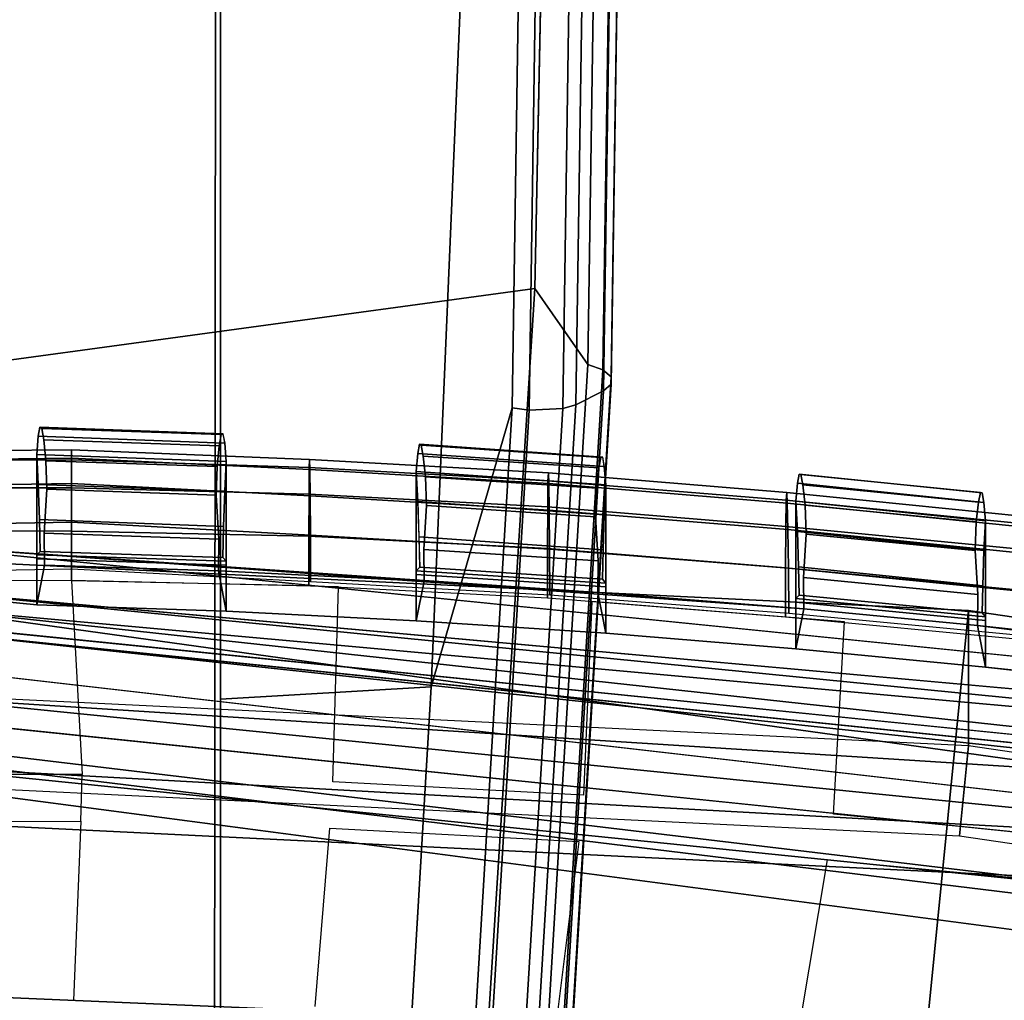
# Model space of a CAD drawing. Units: inches. Extents: x -13.9 to 13.8, y -12 to 14.2.
# Drawn here: x 0.2 to 1.8, y 9.9 to 11.5 of the extents above; entities that cross this region are included whole.
import ezdxf

# ---------------------------------------------------------------- set-up
doc = ezdxf.new("R2010")
doc.units = ezdxf.units.IN
doc.header["$MEASUREMENT"] = 0
for name, color, linetype in [('Knoll Seating Chair Back Cover', 2, 'Continuous'), ('Knoll Seating Chair Base', 2, 'Continuous'), ('Knoll Seating Chair Frame', 2, 'Continuous')]:
    doc.layers.add(name, color=color, linetype=linetype)

msp = doc.modelspace()

# ---------------------------------------------------------------- linework, layer by layer
at = {"layer": 'Knoll Seating Chair Back Cover'}
for points in [[(-0.1222, 10.7779, 38.2751), (0.261, 10.781, 38.2755), (0.261, 10.7675, 38.1973), (-0.1225, 10.7628, 38.197)], [(-0.122, 10.7638, 38.3526), (0.261, 10.7653, 38.3531), (0.261, 10.781, 38.2755), (-0.1222, 10.7779, 38.2751)], [(0.261, 10.781, 38.2755), (0.261, 10.7653, 38.3531), (0.6422, 10.7527, 38.3533), (0.6427, 10.7658, 38.2761)], [(0.261, 10.7675, 38.1973), (0.261, 10.781, 38.2755), (0.6427, 10.7658, 38.2761), (0.6432, 10.7497, 38.1981)], [(-0.1225, 10.7628, 38.197), (0.261, 10.7675, 38.1973), (0.261, 10.727, 38.1286), (-0.1227, 10.721, 38.1283)], [(-0.1218, 10.7203, 38.4173), (0.261, 10.7203, 38.418), (0.261, 10.7653, 38.3531), (-0.122, 10.7638, 38.3526)], [(0.261, 10.727, 38.1286), (0.261, 10.7675, 38.1973), (0.6432, 10.7497, 38.1981), (0.6436, 10.7073, 38.1293)], [(0.261, 10.7653, 38.3531), (0.261, 10.7203, 38.418), (0.6419, 10.7101, 38.4178), (0.6422, 10.7527, 38.3533)], [(0.6427, 10.7658, 38.2761), (0.6422, 10.7527, 38.3533), (1.0246, 10.7316, 38.353), (1.0252, 10.744, 38.2758)], [(0.6432, 10.7497, 38.1981), (0.6427, 10.7658, 38.2761), (1.0252, 10.744, 38.2758), (1.0259, 10.7273, 38.1978)], [(0.6422, 10.7527, 38.3533), (0.6419, 10.7101, 38.4178), (1.0242, 10.6897, 38.4173), (1.0246, 10.7316, 38.353)], [(0.6436, 10.7073, 38.1293), (0.6432, 10.7497, 38.1981), (1.0259, 10.7273, 38.1978), (1.0266, 10.6847, 38.1287)], [(1.0252, 10.744, 38.2758), (1.0246, 10.7316, 38.353), (1.4063, 10.7002, 38.3511), (1.4071, 10.7125, 38.2743)], [(1.0259, 10.7273, 38.1978), (1.0252, 10.744, 38.2758), (1.4071, 10.7125, 38.2743), (1.408, 10.6959, 38.1963)], [(-0.1227, 10.721, 38.1283), (0.261, 10.727, 38.1286), (0.261, 10.665, 38.0771), (-0.1228, 10.6581, 38.0768)], [(0.261, 10.665, 38.0771), (0.261, 10.727, 38.1286), (0.6436, 10.7073, 38.1293), (0.644, 10.6443, 38.0773)], [(1.0246, 10.7316, 38.353), (1.0242, 10.6897, 38.4173), (1.4057, 10.6585, 38.4152), (1.4063, 10.7002, 38.3511)], [(1.0266, 10.6847, 38.1287), (1.0259, 10.7273, 38.1978), (1.408, 10.6959, 38.1963), (1.4089, 10.6536, 38.1269)], [(-0.1217, 10.652, 38.458), (0.261, 10.651, 38.4588), (0.261, 10.7203, 38.418), (-0.1218, 10.7203, 38.4173)], [(0.261, 10.7203, 38.418), (0.261, 10.651, 38.4588), (0.6416, 10.6426, 38.4585), (0.6419, 10.7101, 38.4178)], [(1.4071, 10.7125, 38.2743), (1.4063, 10.7002, 38.3511), (1.7874, 10.6624, 38.3478), (1.7883, 10.6741, 38.2712)], [(1.408, 10.6959, 38.1963), (1.4071, 10.7125, 38.2743), (1.7883, 10.6741, 38.2712), (1.7894, 10.6571, 38.1932)], [(0.6419, 10.7101, 38.4178), (0.6416, 10.6426, 38.4585), (1.0238, 10.6228, 38.458), (1.0242, 10.6897, 38.4173)], [(0.644, 10.6443, 38.0773), (0.6436, 10.7073, 38.1293), (1.0266, 10.6847, 38.1287), (1.0271, 10.6219, 38.0759)], [(1.4063, 10.7002, 38.3511), (1.4057, 10.6585, 38.4152), (1.7867, 10.6215, 38.4116), (1.7874, 10.6624, 38.3478)], [(1.4089, 10.6536, 38.1269), (1.408, 10.6959, 38.1963), (1.7894, 10.6571, 38.1932), (1.7905, 10.6149, 38.1234)], [(1.0242, 10.6897, 38.4173), (1.0238, 10.6228, 38.458), (1.4053, 10.5919, 38.4559), (1.4057, 10.6585, 38.4152)], [(1.0271, 10.6219, 38.0759), (1.0266, 10.6847, 38.1287), (1.4089, 10.6536, 38.1269), (1.4097, 10.5917, 38.0732)], [(-0.1228, 10.6581, 38.0768), (0.261, 10.665, 38.0771), (0.261, 10.5902, 38.0456), (-0.1229, 10.5832, 38.045)], [(0.261, 10.5902, 38.0456), (0.261, 10.665, 38.0771), (0.644, 10.6443, 38.0773), (0.6442, 10.5697, 38.0447)], [(-0.1216, 10.573, 38.4751), (0.261, 10.5716, 38.476), (0.261, 10.651, 38.4588), (-0.1217, 10.652, 38.458)], [(0.261, 10.651, 38.4588), (0.261, 10.5716, 38.476), (0.6415, 10.5638, 38.4756), (0.6416, 10.6426, 38.4585)], [(1.4057, 10.6585, 38.4152), (1.4053, 10.5919, 38.4559), (1.7863, 10.5556, 38.4522), (1.7867, 10.6215, 38.4116)], [(1.4097, 10.5917, 38.0732), (1.4089, 10.6536, 38.1269), (1.7905, 10.6149, 38.1234), (1.7916, 10.5537, 38.0684)], [(0.6416, 10.6426, 38.4585), (0.6415, 10.5638, 38.4756), (1.0236, 10.5442, 38.475), (1.0238, 10.6228, 38.458)], [(0.6442, 10.5697, 38.0447), (0.644, 10.6443, 38.0773), (1.0271, 10.6219, 38.0759), (1.0276, 10.5481, 38.042)], [(1.0238, 10.6228, 38.458), (1.0236, 10.5442, 38.475), (1.405, 10.5134, 38.4728), (1.4053, 10.5919, 38.4559)], [(1.0276, 10.5481, 38.042), (1.0271, 10.6219, 38.0759), (1.4097, 10.5917, 38.0732), (1.4105, 10.5192, 38.0375)], [(1.4053, 10.5919, 38.4559), (1.405, 10.5134, 38.4728), (1.7858, 10.4771, 38.469), (1.7863, 10.5556, 38.4522)], [(1.4105, 10.5192, 38.0375), (1.4097, 10.5917, 38.0732), (1.7916, 10.5537, 38.0684), (1.7928, 10.4826, 38.0307)]]:
    msp.add_3dface(points, dxfattribs=at)
for points, invisible_edges in [([(0.2784, 10.2612, 38.4294), (0.68, 10.2496, 38.4286), (0.6891, 10.5614, 38.4755), (0.261, 10.5716, 38.476)], 1), ([(1.0814, 10.2281, 38.4275), (1.4821, 10.1975, 38.4249), (1.4999, 10.5057, 38.4722), (1.0948, 10.5384, 38.4746)], 1), ([(0.2784, 10.2612, 38.4294), (-0.1409, 10.2607, 38.4282), (-0.1385, 10.1856, 38.4019), (0.2761, 10.1862, 38.403)], 2), ([(0.6753, 10.1749, 38.4019), (0.68, 10.2496, 38.4286), (0.2784, 10.2612, 38.4294), (0.2761, 10.1862, 38.403)], 15), ([(1.0742, 10.154, 38.4004), (1.0814, 10.2281, 38.4275), (0.68, 10.2496, 38.4286), (0.6753, 10.1749, 38.4019)], 5), ([(1.4725, 10.1244, 38.3973), (1.4821, 10.1975, 38.4249), (1.0814, 10.2281, 38.4275), (1.0742, 10.154, 38.4004)], 15), ([(1.8699, 10.0864, 38.3913), (1.8821, 10.1583, 38.4197), (1.4821, 10.1975, 38.4249), (1.4725, 10.1244, 38.3973)], 5), ([(0.2643, 9.8992, 38.2653), (0.6518, 9.8893, 38.2632), (0.6753, 10.1749, 38.4019), (0.2761, 10.1862, 38.403)], 5), ([(1.039, 9.8719, 38.26), (1.4258, 9.8473, 38.2548), (1.4725, 10.1244, 38.3973), (1.0742, 10.154, 38.4004)], 5)]:
    msp.add_3dface(points, dxfattribs=dict(at, invisible_edges=invisible_edges))
at = {"layer": 'Knoll Seating Chair Base'}
for points in [[(1.0596, 13.8167, 2.7053), (0, 13.5121, 2.9998), (0, 10.9029, 4.1392), (1.0037, 11.0392, 4.014)], [(1.0882, 10.9177, 4.0244), (1.1213, 13.126, 3.0584), (1.0455, 13.1166, 3.0352), (1.0037, 11.0392, 4.014)], [(1.1453, 13.1167, 3.0391), (1.1213, 13.126, 3.0584), (1.0882, 10.9177, 4.0244), (1.1122, 10.9092, 4.0047)], [(1.1122, 10.9092, 4.0047), (1.1256, 10.898, 3.9771), (1.1587, 13.104, 3.0121), (1.1453, 13.1167, 3.0391)], [(1.1591, 13.0901, 2.9824), (1.1587, 13.104, 3.0121), (1.1256, 10.898, 3.9771), (1.126, 10.8862, 3.9464)], [(1.0692, 10.8534, 3.8556), (1.1021, 13.0498, 2.8948), (1.1463, 13.0775, 2.9551), (1.1133, 10.8758, 3.9182)], [(1.1133, 10.8758, 3.9182), (1.1463, 13.0775, 2.9551), (1.1591, 13.0901, 2.9824), (1.126, 10.8862, 3.9464)], [(0.5, 10.3819, 3.982), (0.5, 12.1, 3.3992), (0.9507, 13.0538, 2.8987), (0.8373, 10.4015, 4.0396)], [(0.8373, 10.4015, 4.0396), (0.9507, 13.0538, 2.8987), (0.9507, 13.0538, 2.8761), (0.8374, 10.4017, 4.0181)], [(1.0001, 13.0406, 2.8729), (0.9672, 10.8481, 3.8319), (0.8374, 10.4017, 4.0181), (0.9507, 13.0538, 2.8761)], [(1.0482, 10.8471, 3.8373), (1.0811, 13.0418, 2.8773), (1.1021, 13.0498, 2.8948), (1.0692, 10.8534, 3.8556)], [(0.9672, 10.8481, 3.8319), (1.0001, 13.0406, 2.8729), (1.0271, 13.037, 2.8657), (0.9942, 10.8444, 3.8248)], [(1.0482, 10.8471, 3.8373), (0.9942, 10.8444, 3.8248), (1.0271, 13.037, 2.8657), (1.0811, 13.0418, 2.8773)], [(0.4922, 12.1, 2.5095), (0.488, 7.408, 3.6118), (-0.488, 7.4081, 3.6118), (-0.4922, 12.1, 2.5095)], [(0.488, 7.4081, 3.6118), (0.4922, 12.1, 2.5095), (0.5, 12.1, 3.3992), (0.5, 7.4313, 4.983)], [(0.8193, 8.132, 4.9979), (1.0037, 11.0392, 4.014), (0, 10.9029, 4.1392), (0, 7.9999, 5.0731)], [(0.9156, 8.0462, 4.9866), (1.0882, 10.9177, 4.0244), (1.0037, 11.0392, 4.014), (0.8193, 8.132, 4.9979)], [(0.9397, 8.0395, 4.9663), (1.1122, 10.9092, 4.0047), (1.0882, 10.9177, 4.0244), (0.9156, 8.0462, 4.9866)], [(0.9397, 8.0395, 4.9663), (0.9533, 8.0308, 4.9379), (1.1256, 10.898, 3.9771), (1.1122, 10.9092, 4.0047)], [(0.9538, 8.0217, 4.9063), (0.9413, 8.0137, 4.8773), (1.1133, 10.8758, 3.9182), (1.126, 10.8862, 3.9464)], [(1.126, 10.8862, 3.9464), (1.1256, 10.898, 3.9771), (0.9533, 8.0308, 4.9379), (0.9538, 8.0217, 4.9063)], [(0.9413, 8.0137, 4.8773), (0.8975, 7.9965, 4.8129), (1.0692, 10.8534, 3.8556), (1.1133, 10.8758, 3.9182)], [(0.8765, 7.9917, 4.7942), (1.0482, 10.8471, 3.8373), (1.0692, 10.8534, 3.8556), (0.8975, 7.9965, 4.8129)], [(0.9672, 10.8481, 3.8319), (0.7956, 7.9928, 4.7887), (0.6744, 7.6514, 4.8927), (0.8374, 10.4017, 4.0181)], [(0.7956, 7.9928, 4.7887), (0.9672, 10.8481, 3.8319), (0.9942, 10.8444, 3.8248), (0.8226, 7.9898, 4.7814)], [(0.8765, 7.9917, 4.7942), (0.8226, 7.9898, 4.7814), (0.9942, 10.8444, 3.8248), (1.0482, 10.8471, 3.8373)], [(0.5, 7.4313, 4.983), (0.5, 10.3819, 3.982), (0.8373, 10.4015, 4.0396), (0.6744, 7.6512, 4.9136)], [(0.6744, 7.6512, 4.9136), (0.8373, 10.4015, 4.0396), (0.8374, 10.4017, 4.0181), (0.6744, 7.6514, 4.8927)]]:
    msp.add_3dface(points, dxfattribs=at)
at = {"layer": 'Knoll Seating Chair Frame'}
for points, invisible_edges in [([(0.2054, 10.7735, 38.3745), (0.208, 10.8027, 38.3246), (0.2106, 10.8172, 38.2686), (0.2054, 10.6953, 38.3475)], 4), ([(0.2106, 10.8172, 38.2686), (0.2134, 10.8154, 38.2077), (0.2166, 10.7972, 38.1495), (0.2054, 10.6953, 38.3475)], 12), ([(0.5066, 10.7918, 38.3253), (0.497, 10.6382, 38.1318), (0.5011, 10.8053, 38.2081), (0.5039, 10.8066, 38.2694)], 3), ([(0.2054, 10.6953, 38.3475), (0.2166, 10.7972, 38.1495), (0.2174, 10.6476, 38.1326)], 15), ([(0.2166, 10.7972, 38.1495), (0.2199, 10.7637, 38.0986), (0.2218, 10.7179, 38.0585), (0.2174, 10.6476, 38.1326)], 8), ([(0.4966, 10.5873, 38.1119), (0.497, 10.6382, 38.1318), (0.5066, 10.7918, 38.3253), (0.5092, 10.6848, 38.3479)], 14), ([(0.4979, 10.7877, 38.1496), (0.5011, 10.8053, 38.2081), (0.497, 10.6382, 38.1318)], 14), ([(0.5066, 10.7918, 38.3253), (0.5092, 10.7625, 38.3752), (0.5092, 10.6848, 38.3479)], 12), ([(0.4927, 10.7087, 38.0577), (0.4947, 10.7545, 38.0982), (0.4979, 10.7877, 38.1496), (0.497, 10.6382, 38.1318)], 4), ([(0.8135, 10.7463, 38.3754), (0.8161, 10.7754, 38.3255), (0.8187, 10.7899, 38.2697), (0.8135, 10.6692, 38.3479)], 4), ([(0.8187, 10.7899, 38.2697), (0.8216, 10.7887, 38.208), (0.8248, 10.771, 38.1489), (0.8135, 10.6692, 38.3479)], 12), ([(0.2098, 10.6694, 38.4361), (0.2078, 10.7257, 38.4124), (0.2054, 10.7735, 38.3745), (0.2054, 10.6953, 38.3475)], 8), ([(0.5092, 10.7625, 38.3752), (0.5067, 10.7147, 38.413), (0.5092, 10.6025, 38.3457), (0.5092, 10.6848, 38.3479)], 2), ([(0.8135, 10.6692, 38.3479), (0.8248, 10.771, 38.1489), (0.8257, 10.6217, 38.13)], 15), ([(0.8248, 10.771, 38.1489), (0.8281, 10.7378, 38.097), (0.83, 10.6917, 38.056), (0.8257, 10.6217, 38.13)], 8), ([(1.1051, 10.6033, 38.1277), (1.106, 10.7522, 38.148), (1.1093, 10.769, 38.2075), (1.1173, 10.6487, 38.3474)], 13), ([(1.1093, 10.769, 38.2075), (1.1121, 10.7694, 38.2694), (1.1147, 10.7544, 38.3253), (1.1173, 10.6487, 38.3474)], 12), ([(0.8135, 10.5874, 38.3454), (0.816, 10.6982, 38.4132), (0.8135, 10.7463, 38.3754), (0.8135, 10.6692, 38.3479)], 1), ([(1.1007, 10.6738, 38.0538), (1.1027, 10.7197, 38.0954), (1.106, 10.7522, 38.148), (1.1051, 10.6033, 38.1277)], 4), ([(1.1173, 10.7251, 38.3752), (1.1173, 10.6487, 38.3474), (1.1147, 10.7544, 38.3253)], 2), ([(1.4217, 10.6988, 38.3741), (1.4243, 10.7275, 38.324), (1.4269, 10.7423, 38.2681), (1.4217, 10.6233, 38.3459)], 4), ([(1.4269, 10.7423, 38.2681), (1.4298, 10.7418, 38.2056), (1.433, 10.7249, 38.1455), (1.4217, 10.6233, 38.3459)], 12), ([(0.5067, 10.7147, 38.413), (0.5047, 10.6584, 38.4365), (0.5036, 10.6085, 38.4458), (0.5092, 10.6025, 38.3457)], 8), ([(1.1173, 10.7251, 38.3752), (1.1148, 10.6772, 38.4129), (1.1173, 10.5675, 38.3445), (1.1173, 10.6487, 38.3474)], 2), ([(1.4217, 10.6233, 38.3459), (1.433, 10.7249, 38.1455), (1.434, 10.5765, 38.1238)], 15), ([(1.433, 10.7249, 38.1455), (1.4364, 10.6923, 38.0922), (1.4383, 10.6462, 38.0499), (1.434, 10.5765, 38.1238)], 8), ([(1.7126, 10.4999, 38.0983), (1.7131, 10.5496, 38.1193), (1.7203, 10.7123, 38.2659), (1.7229, 10.6967, 38.3218)], 10), ([(1.7203, 10.7123, 38.2659), (1.7131, 10.5496, 38.1193), (1.7142, 10.6972, 38.1426), (1.7174, 10.713, 38.2033)], 3), ([(0.8191, 10.5929, 38.4455), (0.818, 10.6416, 38.4366), (0.816, 10.6982, 38.4132), (0.8135, 10.5874, 38.3454)], 4), ([(1.4217, 10.5428, 38.3428), (1.4242, 10.6505, 38.4117), (1.4217, 10.6988, 38.3741), (1.4217, 10.6233, 38.3459)], 1), ([(1.7142, 10.6972, 38.1426), (1.7131, 10.5496, 38.1193), (1.7088, 10.62, 38.0457), (1.7108, 10.6656, 38.0887)], 1), ([(1.7126, 10.4999, 38.0983), (1.7229, 10.6967, 38.3218), (1.7255, 10.6675, 38.3719), (1.7255, 10.5931, 38.3434)], 9), ([(0.2054, 10.6063, 38.3465), (0.2054, 10.6127, 38.3457), (0.2054, 10.6953, 38.3475), (0.2174, 10.6476, 38.1326)], 12), ([(0.211, 10.6182, 38.4458), (0.2098, 10.6694, 38.4361), (0.2054, 10.6953, 38.3475), (0.2054, 10.6127, 38.3457)], 2), ([(0.5092, 10.6848, 38.3479), (0.5092, 10.6025, 38.3457), (0.4966, 10.5873, 38.1119)], 14), ([(0.8135, 10.5814, 38.3462), (0.8135, 10.5874, 38.3454), (0.8135, 10.6692, 38.3479), (0.8257, 10.6217, 38.13)], 12), ([(1.1148, 10.6772, 38.4129), (1.1129, 10.6208, 38.4361), (1.1118, 10.5738, 38.4446), (1.1173, 10.5675, 38.3445)], 8), ([(1.7255, 10.6675, 38.3719), (1.723, 10.6196, 38.4096), (1.7255, 10.5135, 38.3399), (1.7255, 10.5931, 38.3434)], 2), ([(1.1173, 10.6487, 38.3474), (1.1173, 10.5675, 38.3445), (1.1051, 10.6033, 38.1277)], 14), ([(1.4272, 10.5483, 38.4428), (1.4262, 10.5937, 38.4348), (1.4242, 10.6505, 38.4117), (1.4217, 10.5428, 38.3428)], 4), ([(0.2179, 10.5966, 38.1128), (0.2054, 10.5327, 38.3487), (0.2054, 10.6063, 38.3465), (0.2174, 10.6476, 38.1326)], 4), ([(-0.0009, 10.6028, 38.1132), (0.1385, 10.6022, 38.1132), (0.2179, 10.5966, 38.1128), (-0.0009, 10.6291, 38.0167)], 14), ([(0.2179, 10.5966, 38.1128), (0.4966, 10.5873, 38.1119), (0.8262, 10.5709, 38.11), (-0.0009, 10.6291, 38.0167)], 8), ([(3.4792, 10.2781, 37.9318), (3.36, 10.2548, 37.9223), (-0.0009, 10.5581, 37.9977), (-0.0009, 10.6291, 38.0167)], 5), ([(0.8262, 10.5709, 38.11), (0.8135, 10.5073, 38.3483), (0.8135, 10.5814, 38.3462), (0.8257, 10.6217, 38.13)], 4), ([(1.4217, 10.5371, 38.3435), (1.4217, 10.5428, 38.3428), (1.4217, 10.6233, 38.3459), (1.434, 10.5765, 38.1238)], 12), ([(1.723, 10.6196, 38.4096), (1.721, 10.5631, 38.4325), (1.72, 10.5201, 38.44), (1.7255, 10.5135, 38.3399)], 8), ([(0.2179, 10.5966, 38.1128), (0.1385, 10.6022, 38.1132), (0.151, 10.5379, 38.3485), (0.2054, 10.5327, 38.3487)], 1), ([(0.5092, 10.6025, 38.3457), (0.5092, 10.5963, 38.3465), (0.5092, 10.5225, 38.3487), (0.4966, 10.5873, 38.1119)], 8), ([(1.1051, 10.6033, 38.1277), (1.1173, 10.4873, 38.3473), (1.1046, 10.5528, 38.1075)], 1), ([(1.1173, 10.5675, 38.3445), (1.1173, 10.5616, 38.3453), (1.1173, 10.4873, 38.3473), (1.1051, 10.6033, 38.1277)], 12), ([(1.7255, 10.5931, 38.3434), (1.7255, 10.5135, 38.3399), (1.7126, 10.4999, 38.0983)], 14), ([(1.4345, 10.5263, 38.1032), (1.4217, 10.4626, 38.3454), (1.4217, 10.5371, 38.3435), (1.434, 10.5765, 38.1238)], 4), ([(0.5092, 10.5225, 38.3487), (0.2054, 10.5327, 38.3487), (0.151, 10.5379, 38.3485), (-0.0009, 10.2456, 38.2757)], 12), ([(1.1173, 10.4873, 38.3473), (0.8135, 10.5073, 38.3483), (0.5092, 10.5225, 38.3487), (-0.0009, 10.2456, 38.2757)], 12), ([(1.7255, 10.5135, 38.3399), (1.7255, 10.5079, 38.3406), (1.7255, 10.4332, 38.3424), (1.7126, 10.4999, 38.0983)], 8), ([(-0.0009, 10.5043, 38.0021), (3.4537, 10.1545, 37.9096), (3.4513, 10.1387, 37.917), (-0.0009, 10.4941, 38.0067)], 10), ([(1.7255, 10.4332, 38.3424), (1.4217, 10.4626, 38.3454), (1.1173, 10.4873, 38.3473), (-0.0009, 10.2456, 38.2757)], 12), ([(1.7255, 10.4332, 38.3424), (-0.0009, 10.2456, 38.2757), (3.7641, 9.7502, 38.117)], 13), ([(3.8483, 9.9976, 16.0558), (0, 10.435, 15.8362), (0, 10.435, 15.8362), (0, 10.1857, 15.8207)], 3), ([(0, 10.435, 15.8362), (3.8483, 9.9976, 16.0558), (3.8483, 9.994, 16.0716), (0, 10.435, 15.8362)], 3), ([(1.7255, 10.4332, 38.3424), (3.7641, 9.7502, 38.117), (2.3336, 10.3606, 38.3319), (2.0298, 10.3991, 38.338)], 3), ([(0, 10.3518, 15.4839), (0, 10.3518, 15.4839), (3.5372, 9.9869, 15.5636), (0, 9.0999, 15.6286)], 13), ([(0, 10.3096, 16.4663), (4.0604, 9.8245, 16.7243), (4.4766, 9.9528, 16.2034), (3.8483, 9.9976, 16.0558)], 10), ([(3.8483, 9.9976, 16.0558), (0, 10.1857, 15.8207), (0, 10.3096, 16.4663), (3.8483, 9.9976, 16.0558)], 12), ([(0, 10.3096, 16.4663), (0, 10.3005, 16.4787), (4.0604, 9.8246, 16.7243), (0, 10.3096, 16.4663)], 3), ([(4.0604, 9.8246, 16.7243), (0, 10.3005, 16.4787), (0, 10.2924, 16.4865), (3.9971, 9.7985, 16.7589)], 15), ([(0, 10.2873, 16.4905), (0, 10.2873, 16.4905), (3.9971, 9.7985, 16.7589), (0, 10.2924, 16.4865)], 12), ([(5.5555, 8.5433, 17.4497), (3.9971, 9.7985, 16.7589), (0, 10.2873, 16.4905), (0, 9.3179, 16.9157)], 5), ([(-0.0009, 9.9108, 38.1046), (3.7641, 9.7502, 38.117), (-0.0009, 10.2456, 38.2757)], 12), ([(3.5372, 9.9869, 15.5636), (3.0746, 8.8225, 15.686), (3.07, 8.8108, 15.6871), (0, 9.0999, 15.6286)], 8), ([(6.6013, 8.6344, 36.6241), (-0.0009, 9.2847, 37.2819), (-0.0009, 9.7204, 37.7308), (3.4167, 9.9265, 37.9207)], 2), ([(6.681, 8.591, 36.9759), (3.7641, 9.7502, 38.117), (-0.0009, 9.9108, 38.1046), (-0.0009, 9.3308, 37.6286)], 4)]:
    msp.add_3dface(points, dxfattribs=dict(at, invisible_edges=invisible_edges))
for points in [[(0.208, 10.8027, 38.3246), (0.5066, 10.7918, 38.3253), (0.504, 10.8066, 38.2694), (0.2106, 10.8172, 38.2686)], [(0.504, 10.8066, 38.2694), (0.5011, 10.8054, 38.2081), (0.2134, 10.8154, 38.2077), (0.2106, 10.8172, 38.2686)], [(0.5011, 10.8054, 38.2081), (0.4979, 10.7877, 38.1496), (0.2166, 10.7972, 38.1495), (0.2134, 10.8154, 38.2077)], [(0.2054, 10.7735, 38.3745), (0.5092, 10.7625, 38.3752), (0.5066, 10.7918, 38.3253), (0.208, 10.8027, 38.3246)], [(0.4979, 10.7877, 38.1496), (0.4946, 10.7545, 38.0982), (0.2199, 10.7637, 38.0986), (0.2166, 10.7972, 38.1495)], [(0.8135, 10.7463, 38.3755), (1.1173, 10.7251, 38.3752), (1.1147, 10.7544, 38.3253), (0.8161, 10.7754, 38.3255)], [(0.8161, 10.7754, 38.3255), (1.1147, 10.7544, 38.3253), (1.1122, 10.7694, 38.2694), (0.8188, 10.7899, 38.2697)], [(1.1122, 10.7694, 38.2694), (1.1092, 10.769, 38.2075), (0.8216, 10.7887, 38.208), (0.8188, 10.7899, 38.2697)], [(1.1092, 10.769, 38.2075), (1.106, 10.7522, 38.148), (0.8248, 10.771, 38.1489), (0.8216, 10.7887, 38.208)], [(0.2054, 10.7735, 38.3745), (0.2078, 10.7257, 38.4124), (0.5067, 10.7147, 38.413), (0.5092, 10.7625, 38.3751)], [(0.4946, 10.7545, 38.0982), (0.4927, 10.7087, 38.0577), (0.2218, 10.7179, 38.0585), (0.2199, 10.7637, 38.0986)], [(1.106, 10.7522, 38.148), (1.1027, 10.7197, 38.0954), (0.8281, 10.7378, 38.097), (0.8248, 10.771, 38.1489)], [(0.8135, 10.7463, 38.3754), (0.816, 10.6982, 38.4132), (1.1148, 10.6772, 38.4129), (1.1173, 10.7251, 38.3752)], [(1.1027, 10.7197, 38.0954), (1.1007, 10.6738, 38.0538), (0.83, 10.6917, 38.056), (0.8281, 10.7378, 38.097)], [(1.4217, 10.6988, 38.3741), (1.7255, 10.6675, 38.3719), (1.7229, 10.6967, 38.3218), (1.4243, 10.7275, 38.324)], [(1.7203, 10.7123, 38.2659), (1.4269, 10.7423, 38.2682), (1.4243, 10.7275, 38.324), (1.7229, 10.6967, 38.3218)], [(1.7203, 10.7123, 38.2659), (1.7174, 10.713, 38.2033), (1.4297, 10.7418, 38.2056), (1.4269, 10.7423, 38.2682)], [(1.7174, 10.713, 38.2033), (1.7142, 10.6972, 38.1426), (1.4331, 10.7249, 38.1455), (1.4297, 10.7418, 38.2056)], [(0.2078, 10.7257, 38.4124), (0.2098, 10.6695, 38.4361), (0.5047, 10.6584, 38.4365), (0.5067, 10.7147, 38.413)], [(0.2218, 10.7179, 38.0585), (0.4927, 10.7087, 38.0577), (0.497, 10.6382, 38.1318), (0.2174, 10.6476, 38.1326)], [(1.4331, 10.7249, 38.1455), (1.7142, 10.6972, 38.1426), (1.7108, 10.6656, 38.0887), (1.4364, 10.6923, 38.0922)], [(0.816, 10.6982, 38.4132), (0.8179, 10.6416, 38.4366), (1.1128, 10.6208, 38.4361), (1.1148, 10.6772, 38.4129)], [(1.4217, 10.6988, 38.3741), (1.4242, 10.6505, 38.4117), (1.723, 10.6196, 38.4096), (1.7255, 10.6675, 38.3719)], [(0.83, 10.6917, 38.056), (1.1007, 10.6738, 38.0538), (1.1051, 10.6033, 38.1277), (0.8257, 10.6217, 38.13)], [(1.4364, 10.6923, 38.0922), (1.7108, 10.6656, 38.0887), (1.7088, 10.62, 38.0457), (1.4383, 10.6462, 38.0499)], [(0.5047, 10.6584, 38.4365), (0.2098, 10.6694, 38.4361), (0.211, 10.6182, 38.4458), (0.5036, 10.6085, 38.4458)], [(1.4242, 10.6505, 38.4117), (1.4262, 10.5937, 38.4348), (1.721, 10.5631, 38.4325), (1.723, 10.6196, 38.4096)], [(0.2179, 10.5966, 38.1128), (0.2174, 10.6476, 38.1326), (0.497, 10.6382, 38.1318), (0.4966, 10.5873, 38.1119)], [(0.8179, 10.6416, 38.4366), (0.8191, 10.5929, 38.4455), (1.1118, 10.5738, 38.4446), (1.1128, 10.6208, 38.4361)], [(1.4383, 10.6462, 38.0499), (1.7088, 10.62, 38.0457), (1.7131, 10.5496, 38.1193), (1.434, 10.5765, 38.1238)], [(1.1046, 10.5528, 38.1075), (-0.0009, 10.6291, 38.0167), (0.8262, 10.5709, 38.11)], [(1.1046, 10.5528, 38.1075), (1.4345, 10.5263, 38.1032), (-0.0009, 10.6291, 38.0167)], [(1.4345, 10.5263, 38.1032), (1.7126, 10.4999, 38.0983), (3.4792, 10.2782, 37.9319), (-0.0009, 10.6291, 38.0167)], [(0.5036, 10.6085, 38.4458), (0.211, 10.6182, 38.4458), (0.2054, 10.6127, 38.3457), (0.5092, 10.6025, 38.3457)], [(0.8262, 10.5709, 38.11), (0.8257, 10.6217, 38.13), (1.1051, 10.6033, 38.1277), (1.1046, 10.5528, 38.1075)], [(-0.0263, 10.6074, 16.4226), (1.6981, 10.5236, 16.4349), (1.6981, 10.3068, 14.965), (-0.0263, 10.3906, 14.9526)], [(1.611, 9.6491, 16.5639), (1.6981, 10.5236, 16.4349), (-0.0263, 10.6074, 16.4226), (-0.0263, 9.7286, 16.5522)], [(0.2054, 10.6127, 38.3457), (0.2054, 10.6063, 38.3465), (0.5092, 10.5963, 38.3465), (0.5092, 10.6025, 38.3457)], [(0.5092, 10.5963, 38.3465), (0.2054, 10.6063, 38.3465), (0.2054, 10.5327, 38.3487), (0.5092, 10.5225, 38.3487)], [(0.5092, 10.5225, 38.3487), (0.8135, 10.5073, 38.3483), (0.8262, 10.5709, 38.11), (0.4966, 10.5873, 38.1119)], [(1.1118, 10.5738, 38.4446), (0.8191, 10.5929, 38.4455), (0.8135, 10.5874, 38.3454), (1.1173, 10.5675, 38.3445)], [(0.8135, 10.5874, 38.3454), (0.8135, 10.5814, 38.3462), (1.1173, 10.5616, 38.3453), (1.1173, 10.5675, 38.3445)], [(1.4262, 10.5937, 38.4348), (1.4272, 10.5483, 38.4428), (1.72, 10.5201, 38.44), (1.721, 10.5631, 38.4325)], [(0.8135, 10.5073, 38.3483), (1.1173, 10.4873, 38.3473), (1.1173, 10.5616, 38.3453), (0.8135, 10.5814, 38.3462)], [(1.4345, 10.5263, 38.1032), (1.434, 10.5765, 38.1238), (1.7131, 10.5496, 38.1193), (1.7126, 10.4999, 38.0983)], [(-0.0009, 10.5308, 37.9952), (-0.0009, 10.5581, 37.9977), (3.4671, 10.2159, 37.9073)], [(-0.0009, 10.5581, 37.9977), (3.36, 10.2548, 37.9223), (3.4671, 10.2159, 37.9073)], [(1.4345, 10.5263, 38.1032), (1.1046, 10.5528, 38.1075), (1.1173, 10.4873, 38.3473), (1.4217, 10.4626, 38.3454)], [(1.7255, 10.5135, 38.3399), (1.72, 10.5201, 38.44), (1.4272, 10.5483, 38.4428), (1.4217, 10.5428, 38.3428)], [(1.4217, 10.5428, 38.3427), (1.4217, 10.5371, 38.3435), (1.7255, 10.5079, 38.3406), (1.7255, 10.5135, 38.3399)], [(3.4537, 10.1545, 37.9096), (-0.0009, 10.5308, 37.9952), (5.4169, 9.7787, 37.6938)], [(3.4537, 10.1545, 37.9096), (-0.0009, 10.5043, 38.0021), (-0.0009, 10.5308, 37.9952)], [(-0.0009, 10.5308, 37.9952), (3.4671, 10.2159, 37.9073), (5.4169, 9.7787, 37.6938)], [(1.7255, 10.4332, 38.3424), (1.7255, 10.5079, 38.3406), (1.4217, 10.5371, 38.3435), (1.4217, 10.4626, 38.3454)], [(3.2325, 9.4111, 16.599), (3.4058, 10.273, 16.4719), (1.6981, 10.5236, 16.4349), (1.611, 9.6491, 16.5639)], [(1.6981, 10.5236, 16.4349), (3.4058, 10.273, 16.4719), (3.4058, 10.0562, 15.002), (1.6981, 10.3068, 14.965)], [(-0.0009, 10.4941, 38.0068), (3.4513, 10.1387, 37.9171), (2.4605, 10.2298, 37.9941)], [(-0.0009, 10.4941, 38.0068), (2.4605, 10.2298, 37.9941), (-0.0009, 10.3858, 38.0397)], [(3.4792, 10.2782, 37.9319), (1.7126, 10.4999, 38.0983), (2.0429, 10.4637, 38.0907)], [(1.7255, 10.4332, 38.3424), (2.0298, 10.3991, 38.338), (2.0429, 10.4637, 38.0907), (1.7126, 10.4999, 38.0983)], [(0, 10.435, 15.8362), (3.8483, 9.994, 16.0716), (3.5372, 9.9869, 15.5636), (0, 10.3518, 15.4839)], [(1.6981, 10.3068, 14.965), (-0.0263, 10.3906, 14.9526), (-0.0263, 10.2461, 14.974), (1.6838, 10.163, 14.9862)], [(-0.0009, 10.3858, 38.0397), (2.4605, 10.2298, 37.9941), (6.0146, 9.4232, 37.6247), (2.4523, 10.1395, 37.9968)], [(-0.0009, 10.2742, 38.0212), (-0.0009, 10.3858, 38.0397), (2.4523, 10.1395, 37.9968)], [(3.4058, 10.0562, 15.002), (1.6981, 10.3068, 14.965), (1.6838, 10.163, 14.9862), (3.3773, 9.9145, 15.0229)], [(3.4167, 9.9265, 37.9207), (-0.0009, 9.7204, 37.7308), (-3.4185, 9.9265, 37.9207), (-0.0009, 10.2743, 38.0212)], [(-0.0009, 10.2742, 38.0212), (2.4523, 10.1395, 37.9968), (3.4167, 9.9265, 37.9207)]]:
    msp.add_3dface(points, dxfattribs=at)

doc.saveas('drawing.dxf')
